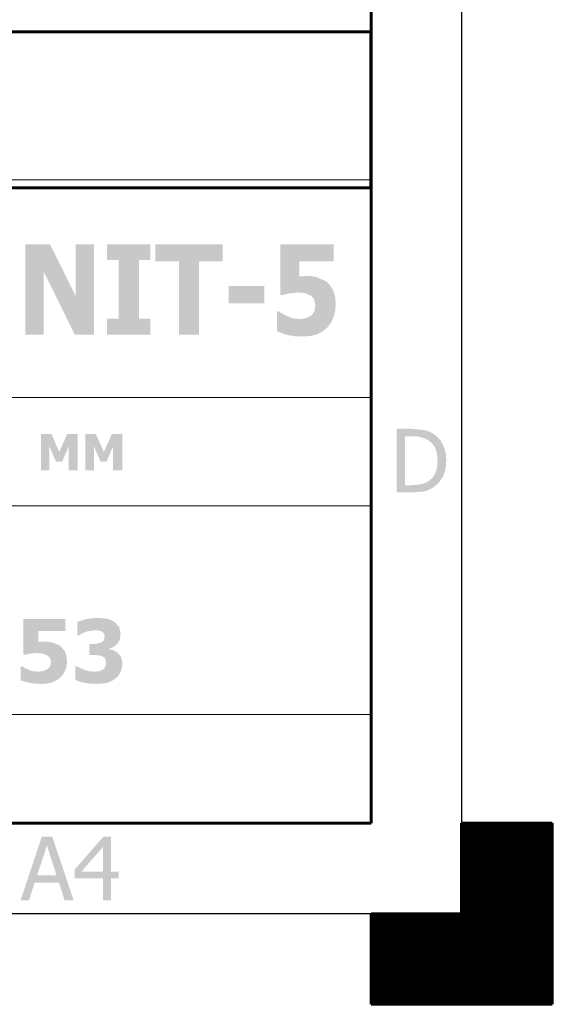
# Model space of a CAD drawing. Units: millimetres. Extents: x 0 to 842, y -216 to 200.
# Drawn here: x 813 to 842, y -216 to -162 of the extents above; entities that cross this region are included whole.
import ezdxf

# ---------------------------------------------------------------- set-up
doc = ezdxf.new("R2010")
doc.units = ezdxf.units.MM
doc.header["$MEASUREMENT"] = 0

msp = doc.modelspace()

# ---------------------------------------------------------------- hatches: boundary and pattern name
at = {"true_color": 0x000007}
for points in [[(817.291, -179.432), (816.24, -179.432), (814.531, -175.966), (814.531, -179.432), (813.529, -179.432), (813.529, -174.471), (814.876, -174.471), (816.289, -177.313), (816.289, -174.471), (817.291, -174.471)], [(820.379, -179.432), (818.014, -179.432), (818.014, -178.562), (818.638, -178.562), (818.638, -175.342), (818.014, -175.342), (818.014, -174.471), (820.379, -174.471), (820.379, -175.342), (819.755, -175.342), (819.755, -178.562), (820.379, -178.562)], [(821.956, -179.432), (821.956, -175.408), (820.659, -175.408), (820.659, -174.471), (824.355, -174.471), (824.355, -175.408), (823.057, -175.408), (823.057, -179.432)], [(830.547, -177.757), (830.515, -178.118), (830.432, -178.463), (830.285, -178.775), (830.088, -179.038), (829.825, -179.251), (829.529, -179.416), (829.184, -179.498), (828.757, -179.531), (828.297, -179.514), (827.903, -179.449), (827.591, -179.35), (827.328, -179.235), (827.328, -178.151), (827.426, -178.151), (827.607, -178.266), (827.886, -178.414), (828.198, -178.529), (828.56, -178.578), (828.921, -178.529), (829.25, -178.348), (829.381, -178.134), (829.43, -177.789), (829.365, -177.494), (829.2, -177.297), (828.839, -177.149), (828.478, -177.116), (828.001, -177.165), (827.607, -177.264), (827.509, -177.264), (827.509, -174.471), (830.432, -174.471), (830.432, -175.408), (828.56, -175.408), (828.56, -176.229), (828.773, -176.229), (828.954, -176.213), (829.266, -176.229), (829.545, -176.295), (830.022, -176.508), (830.235, -176.722), (830.4, -177.001), (830.515, -177.346)], [(824.683, -176.771), (824.683, -177.707), (826.638, -177.707), (826.638, -176.771)], [(816.404, -186.857), (815.911, -186.857), (815.911, -185.543), (815.55, -186.381), (815.205, -186.381), (814.843, -185.543), (814.843, -186.857), (814.384, -186.857), (814.384, -184.869), (814.958, -184.869), (815.386, -185.855), (815.829, -184.869), (816.404, -184.869)], [(818.852, -186.857), (818.342, -186.857), (818.342, -185.543), (817.981, -186.381), (817.652, -186.381), (817.291, -185.543), (817.291, -186.857), (816.815, -186.857), (816.815, -184.869), (817.39, -184.869), (817.833, -185.855), (818.277, -184.869), (818.852, -184.869)], [(815.813, -197.321), (815.796, -197.584), (815.714, -197.83), (815.599, -198.044), (815.451, -198.224), (815.238, -198.372), (815.008, -198.487), (814.728, -198.553), (814.4, -198.569), (814.039, -198.553), (813.726, -198.504), (813.464, -198.438), (813.266, -198.372), (813.266, -197.6), (813.349, -197.6), (813.496, -197.699), (813.71, -197.797), (813.956, -197.879), (814.236, -197.896), (814.531, -197.863), (814.778, -197.748), (814.893, -197.584), (814.942, -197.354), (814.876, -197.157), (814.745, -197.009), (814.466, -196.91), (814.17, -196.877), (813.809, -196.91), (813.496, -196.976), (813.414, -196.976), (813.414, -195.021), (815.714, -195.021), (815.714, -195.678), (814.236, -195.678), (814.236, -196.27), (814.4, -196.253), (814.548, -196.253), (814.794, -196.27), (815.024, -196.302), (815.402, -196.45), (815.566, -196.615), (815.698, -196.795), (815.78, -197.042)], [(818.852, -197.452), (818.819, -197.699), (818.753, -197.912), (818.638, -198.109), (818.474, -198.274), (818.277, -198.405), (818.047, -198.504), (817.767, -198.553), (817.439, -198.569), (817.061, -198.553), (816.749, -198.504), (816.486, -198.438), (816.273, -198.356), (816.273, -197.6), (816.355, -197.6), (816.568, -197.715), (816.798, -197.814), (817.045, -197.879), (817.275, -197.896), (817.554, -197.879), (817.8, -197.781), (817.915, -197.633), (817.965, -197.403), (817.899, -197.157), (817.718, -197.042), (817.455, -196.992), (817.176, -196.992), (817.028, -196.992), (817.028, -196.385), (817.176, -196.385), (817.455, -196.368), (817.685, -196.302), (817.833, -196.187), (817.882, -195.974), (817.833, -195.793), (817.718, -195.695), (817.521, -195.645), (817.324, -195.629), (817.061, -195.662), (816.815, -195.728), (816.601, -195.826), (816.437, -195.925), (816.371, -195.925), (816.371, -195.169), (816.585, -195.103), (816.848, -195.021), (817.16, -194.972), (817.472, -194.955), (817.767, -194.972), (818.014, -195.005), (818.227, -195.07), (818.408, -195.169), (818.671, -195.448), (818.753, -195.826), (818.72, -196.105), (818.589, -196.352), (818.392, -196.532), (818.129, -196.631), (818.129, -196.664), (818.375, -196.73), (818.605, -196.877), (818.786, -197.107)]]:
    msp.add_hatch(color=7, dxfattribs=at).paths.add_polyline_path(points)
h = msp.add_hatch(color=7, dxfattribs=at)
h.paths.add_polyline_path([(836.609, -186.348), (836.593, -186.644), (836.527, -186.939), (836.428, -187.202), (836.28, -187.432), (836.116, -187.629), (835.903, -187.793), (835.64, -187.941), (835.377, -188.023), (835.065, -188.056), (834.671, -188.073), (833.882, -188.073), (833.882, -184.59), (834.671, -184.59), (835.098, -184.623), (835.443, -184.672), (835.689, -184.754), (835.919, -184.869), (836.116, -185.034), (836.297, -185.231), (836.428, -185.461), (836.527, -185.724), (836.593, -186.019)])
h.paths.add_polyline_path([(836.133, -186.331), (836.1, -185.954), (836.001, -185.641), (835.837, -185.395), (835.607, -185.198), (835.41, -185.116), (835.213, -185.05), (834.983, -185.001), (834.687, -185.001), (834.342, -185.001), (834.342, -187.678), (834.687, -187.678), (834.983, -187.662), (835.229, -187.629), (835.443, -187.563), (835.656, -187.448), (835.87, -187.251), (836.018, -187.005), (836.1, -186.709)])
h = msp.add_hatch(color=7, dxfattribs=at)
h.paths.add_polyline_path([(813.266, -210.429), (814.433, -206.947), (815.008, -206.947), (816.174, -210.429), (815.681, -210.429), (815.369, -209.46), (814.039, -209.46), (813.726, -210.429)])
h.paths.add_polyline_path([(815.238, -209.066), (814.712, -207.423), (814.17, -209.066)])
h = msp.add_hatch(color=7, dxfattribs=at)
h.paths.add_polyline_path([(818.638, -209.23), (818.227, -209.23), (818.227, -210.429), (817.784, -210.429), (817.784, -209.23), (816.24, -209.23), (816.24, -208.738), (817.8, -206.947), (818.227, -206.947), (818.227, -208.853), (818.638, -208.853)])
h.paths.add_polyline_path([(817.784, -208.853), (817.784, -207.506), (816.601, -208.853)])

# ---------------------------------------------------------------- linework, layer by layer
at = {"color": 7, "linetype": 'Continuous', "lineweight": 30, "true_color": 0x000007}
for points in [[(837.447, -12.503), (837.447, -211.169)], [(837.447, -206.208), (842.424, -206.208)], [(837.447, -206.257), (842.424, -206.257)], [(837.447, -206.29), (842.424, -206.29)], [(837.447, -206.339), (842.424, -206.339)], [(837.447, -206.389), (842.424, -206.389)], [(837.447, -206.421), (842.424, -206.421)], [(837.447, -206.471), (842.424, -206.471)], [(837.447, -206.503), (842.424, -206.503)], [(837.447, -206.553), (842.424, -206.553)], [(837.447, -206.586), (842.424, -206.586)], [(837.447, -206.635), (842.424, -206.635)], [(837.447, -206.684), (842.424, -206.684)], [(837.447, -206.717), (842.424, -206.717)], [(837.447, -206.766), (842.424, -206.766)], [(837.447, -206.799), (842.424, -206.799)], [(837.447, -206.848), (842.424, -206.848)], [(837.447, -206.881), (842.424, -206.881)], [(837.447, -206.931), (842.424, -206.931)], [(837.447, -206.963), (842.424, -206.963)], [(837.447, -207.013), (842.424, -207.013)], [(837.447, -207.062), (842.424, -207.062)], [(837.447, -207.095), (842.424, -207.095)], [(837.447, -207.144), (842.424, -207.144)], [(837.447, -207.177), (842.424, -207.177)], [(837.447, -207.226), (842.424, -207.226)], [(837.447, -207.259), (842.424, -207.259)], [(837.447, -207.308), (842.424, -207.308)], [(837.447, -207.341), (842.424, -207.341)], [(837.447, -207.391), (842.424, -207.391)], [(837.447, -207.44), (842.424, -207.44)], [(837.447, -207.473), (842.424, -207.473)], [(837.447, -207.522), (842.424, -207.522)], [(837.447, -207.555), (842.424, -207.555)], [(837.447, -207.604), (842.424, -207.604)], [(837.447, -207.637), (842.424, -207.637)], [(837.447, -207.686), (842.424, -207.686)], [(837.447, -207.736), (842.424, -207.736)], [(837.447, -207.768), (842.424, -207.768)], [(837.447, -207.818), (842.424, -207.818)], [(837.447, -207.85), (842.424, -207.85)], [(837.447, -207.9), (842.424, -207.9)], [(837.447, -207.933), (842.424, -207.933)], [(837.447, -207.982), (842.424, -207.982)], [(837.447, -208.015), (842.424, -208.015)], [(837.447, -208.064), (842.424, -208.064)], [(837.447, -208.113), (842.424, -208.113)], [(837.447, -208.146), (842.424, -208.146)], [(837.447, -208.195), (842.424, -208.195)], [(837.447, -208.228), (842.424, -208.228)], [(837.447, -208.278), (842.424, -208.278)], [(837.447, -208.31), (842.424, -208.31)], [(837.447, -208.36), (842.424, -208.36)], [(837.447, -208.393), (842.424, -208.393)], [(837.447, -208.442), (842.424, -208.442)], [(837.447, -208.491), (842.424, -208.491)], [(837.447, -208.524), (842.424, -208.524)], [(837.447, -208.573), (842.424, -208.573)], [(837.447, -208.606), (842.424, -208.606)], [(837.447, -208.655), (842.424, -208.655)], [(837.447, -208.688), (842.424, -208.688)], [(837.447, -208.738), (842.424, -208.738)], [(837.447, -208.787), (842.424, -208.787)], [(837.447, -208.82), (842.424, -208.82)], [(837.447, -208.869), (842.424, -208.869)], [(837.447, -208.902), (842.424, -208.902)], [(837.447, -208.951), (842.424, -208.951)], [(837.447, -208.984), (842.424, -208.984)], [(837.447, -209.033), (842.424, -209.033)], [(837.447, -209.066), (842.424, -209.066)], [(837.447, -209.115), (842.424, -209.115)], [(837.447, -209.165), (842.424, -209.165)], [(837.447, -209.197), (842.424, -209.197)], [(837.447, -209.247), (842.424, -209.247)], [(837.447, -209.28), (842.424, -209.28)], [(837.447, -209.329), (842.424, -209.329)], [(837.447, -209.362), (842.424, -209.362)], [(837.447, -209.411), (842.424, -209.411)], [(837.447, -209.444), (842.424, -209.444)], [(837.447, -209.493), (842.424, -209.493)], [(837.447, -209.542), (842.424, -209.542)], [(837.447, -209.575), (842.424, -209.575)], [(837.447, -209.625), (842.424, -209.625)], [(837.447, -209.657), (842.424, -209.657)], [(837.447, -209.707), (842.424, -209.707)], [(837.447, -209.74), (842.424, -209.74)], [(837.447, -209.789), (842.424, -209.789)], [(837.447, -209.822), (842.424, -209.822)], [(837.447, -209.871), (842.424, -209.871)], [(837.447, -209.92), (842.424, -209.92)], [(837.447, -209.953), (842.424, -209.953)], [(837.447, -210.002), (842.424, -210.002)], [(837.447, -210.035), (842.424, -210.035)], [(837.447, -210.085), (842.424, -210.085)], [(837.447, -210.117), (842.424, -210.117)], [(837.447, -210.167), (842.424, -210.167)], [(837.447, -210.216), (842.424, -210.216)], [(837.447, -210.249), (842.424, -210.249)], [(837.447, -210.298), (842.424, -210.298)], [(837.447, -210.331), (842.424, -210.331)], [(837.447, -210.38), (842.424, -210.38)], [(837.447, -210.413), (842.424, -210.413)], [(837.447, -210.462), (842.424, -210.462)], [(837.447, -210.495), (842.424, -210.495)], [(837.447, -210.544), (842.424, -210.544)], [(837.447, -210.594), (842.424, -210.594)], [(837.447, -210.627), (842.424, -210.627)], [(837.447, -210.676), (842.424, -210.676)], [(837.447, -210.709), (842.424, -210.709)], [(837.447, -210.758), (842.424, -210.758)], [(837.447, -210.791), (842.424, -210.791)], [(837.447, -210.84), (842.424, -210.84)], [(837.447, -210.873), (842.424, -210.873)], [(837.447, -210.922), (842.424, -210.922)], [(837.447, -210.972), (842.424, -210.972)], [(837.447, -211.169), (552.36, -211.169)], [(832.486, -211.169), (842.424, -211.169)], [(832.486, -211.218), (842.424, -211.218)], [(832.486, -211.267), (842.424, -211.267)], [(832.486, -211.3), (842.424, -211.3)], [(832.486, -211.349), (842.424, -211.349)], [(832.486, -211.382), (842.424, -211.382)], [(832.486, -211.432), (842.424, -211.432)], [(832.486, -211.464), (842.424, -211.464)], [(832.486, -211.514), (842.424, -211.514)], [(837.447, -211.004), (842.424, -211.004)], [(837.447, -211.054), (842.424, -211.054)], [(837.447, -211.087), (842.424, -211.087)], [(837.447, -211.136), (842.424, -211.136)], [(832.486, -211.547), (842.424, -211.547)], [(832.486, -211.596), (842.424, -211.596)], [(832.486, -211.645), (842.424, -211.645)], [(832.486, -211.678), (842.424, -211.678)], [(832.486, -211.727), (842.424, -211.727)], [(832.486, -211.76), (842.424, -211.76)], [(832.486, -211.809), (842.424, -211.809)], [(832.486, -211.842), (842.424, -211.842)], [(832.486, -211.891), (842.424, -211.891)], [(832.486, -211.924), (842.424, -211.924)], [(832.486, -211.974), (842.424, -211.974)], [(832.486, -212.023), (842.424, -212.023)], [(832.486, -212.056), (842.424, -212.056)], [(832.486, -212.105), (842.424, -212.105)], [(832.486, -212.138), (842.424, -212.138)], [(832.486, -212.187), (842.424, -212.187)], [(832.486, -212.22), (842.424, -212.22)], [(832.486, -212.269), (842.424, -212.269)], [(832.486, -212.319), (842.424, -212.319)], [(832.486, -212.351), (842.424, -212.351)], [(832.486, -212.401), (842.424, -212.401)], [(832.486, -212.434), (842.424, -212.434)], [(832.486, -212.483), (842.424, -212.483)], [(832.486, -212.516), (842.424, -212.516)], [(832.486, -212.565), (842.424, -212.565)], [(832.486, -212.598), (842.424, -212.598)], [(832.486, -212.647), (842.424, -212.647)], [(832.486, -212.696), (842.424, -212.696)], [(832.486, -212.729), (842.424, -212.729)], [(832.486, -212.779), (842.424, -212.779)], [(832.486, -212.811), (842.424, -212.811)], [(832.486, -212.861), (842.424, -212.861)], [(832.486, -212.894), (842.424, -212.894)], [(832.486, -212.943), (842.424, -212.943)], [(832.486, -212.976), (842.424, -212.976)], [(832.486, -213.025), (842.424, -213.025)], [(832.486, -213.074), (842.424, -213.074)], [(832.486, -213.107), (842.424, -213.107)], [(832.486, -213.156), (842.424, -213.156)], [(832.486, -213.189), (842.424, -213.189)], [(832.486, -213.238), (842.424, -213.238)], [(832.486, -213.271), (842.424, -213.271)], [(832.486, -213.321), (842.424, -213.321)], [(832.486, -213.37), (842.424, -213.37)], [(832.486, -213.403), (842.424, -213.403)], [(832.486, -213.452), (842.424, -213.452)], [(832.486, -213.485), (842.424, -213.485)], [(832.486, -213.534), (842.424, -213.534)], [(832.486, -213.567), (842.424, -213.567)], [(832.486, -213.616), (842.424, -213.616)], [(832.486, -213.649), (842.424, -213.649)], [(832.486, -213.698), (842.424, -213.698)], [(832.486, -213.748), (842.424, -213.748)], [(832.486, -213.781), (842.424, -213.781)], [(832.486, -213.83), (842.424, -213.83)], [(832.486, -213.863), (842.424, -213.863)], [(832.486, -213.912), (842.424, -213.912)], [(832.486, -213.945), (842.424, -213.945)], [(832.486, -213.994), (842.424, -213.994)], [(832.486, -214.027), (842.424, -214.027)], [(832.486, -214.076), (842.424, -214.076)], [(832.486, -214.126), (842.424, -214.126)], [(832.486, -214.158), (842.424, -214.158)], [(832.486, -214.208), (842.424, -214.208)], [(832.486, -214.241), (842.424, -214.241)], [(832.486, -214.29), (842.424, -214.29)], [(832.486, -214.323), (842.424, -214.323)], [(832.486, -214.372), (842.424, -214.372)], [(832.486, -214.421), (842.424, -214.421)], [(832.486, -214.454), (842.424, -214.454)], [(832.486, -214.503), (842.424, -214.503)], [(832.486, -214.536), (842.424, -214.536)], [(832.486, -214.585), (842.424, -214.585)], [(832.486, -214.618), (842.424, -214.618)], [(832.486, -214.668), (842.424, -214.668)], [(832.486, -214.7), (842.424, -214.7)], [(832.486, -214.75), (842.424, -214.75)], [(832.486, -214.799), (842.424, -214.799)], [(832.486, -214.832), (842.424, -214.832)], [(832.486, -214.881), (842.424, -214.881)], [(832.486, -214.914), (842.424, -214.914)], [(832.486, -214.963), (842.424, -214.963)], [(832.486, -214.996), (842.424, -214.996)], [(832.486, -215.045), (842.424, -215.045)], [(832.486, -215.078), (842.424, -215.078)], [(832.486, -215.128), (842.424, -215.128)], [(832.486, -215.177), (842.424, -215.177)], [(832.486, -215.21), (842.424, -215.21)], [(832.486, -215.259), (842.424, -215.259)], [(832.486, -215.292), (842.424, -215.292)], [(832.486, -215.341), (842.424, -215.341)], [(832.486, -215.374), (842.424, -215.374)], [(832.486, -215.423), (842.424, -215.423)], [(832.486, -215.473), (842.424, -215.473)], [(832.486, -215.505), (842.424, -215.505)], [(832.486, -215.555), (842.424, -215.555)], [(832.486, -215.588), (842.424, -215.588)], [(832.486, -215.637), (842.424, -215.637)], [(832.486, -215.67), (842.424, -215.67)], [(832.486, -215.719), (842.424, -215.719)], [(832.486, -215.752), (842.424, -215.752)], [(832.486, -215.801), (842.424, -215.801)], [(832.486, -215.85), (842.424, -215.85)], [(832.486, -215.883), (842.424, -215.883)], [(832.486, -215.932), (842.424, -215.932)], [(832.486, -215.965), (842.424, -215.965)], [(832.486, -216.015), (842.424, -216.015)], [(832.486, -216.047), (842.424, -216.047)], [(832.486, -216.097), (842.424, -216.097)], [(832.486, -216.13), (842.424, -216.13)]]:
    msp.add_lwpolyline(points, dxfattribs=at)
at = {"color": 7, "linetype": 'Continuous', "lineweight": 60, "true_color": 0x000007}
for points in [[(832.486, -17.464), (832.486, -206.208)], [(690.411, -162.841), (832.469, -162.841)], [(832.469, -162.841), (832.469, -171.383)], [(832.469, -171.383), (690.411, -171.383)], [(832.486, -206.208), (557.321, -206.208)], [(837.447, -211.169), (837.447, -206.208)], [(837.447, -206.208), (842.424, -206.208)], [(842.424, -206.208), (842.424, -216.13)], [(832.486, -216.13), (832.486, -211.169)], [(832.486, -211.169), (837.447, -211.169)], [(842.424, -216.13), (832.486, -216.13)]]:
    msp.add_lwpolyline(points, dxfattribs=at)
at = {"color": 7, "linetype": 'Continuous', "lineweight": 20, "true_color": 0x000007}
for points in [[(776.865, -170.94), (832.486, -170.94)], [(832.486, -170.94), (832.486, -182.865)], [(776.865, -182.865), (832.486, -182.865)], [(832.486, -182.865), (832.486, -185.839)], [(832.486, -185.839), (832.486, -188.812)], [(776.865, -188.812), (832.486, -188.812)], [(832.486, -188.812), (832.486, -192.294)], [(832.486, -188.812), (832.486, -192.294)], [(832.486, -192.294), (832.486, -200.245)], [(832.486, -192.294), (832.486, -200.245)], [(776.865, -200.245), (832.486, -200.245)], [(832.486, -200.245), (832.486, -206.208)], [(832.486, -200.245), (832.486, -206.208)], [(776.865, -206.208), (832.486, -206.208)]]:
    msp.add_lwpolyline(points, dxfattribs=at)

doc.saveas('drawing.dxf')
